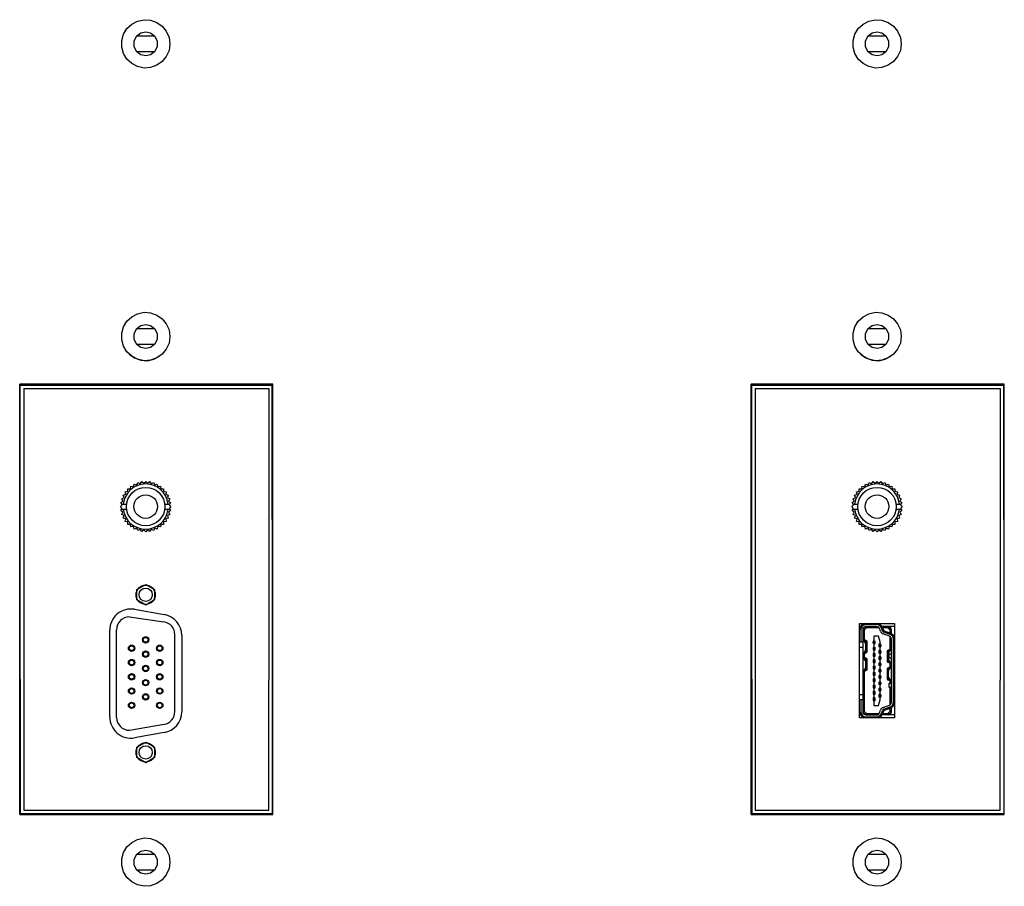
# Model space of a CAD drawing. Units: inches. Extents: x -131 to -28, y -173 to -145.
# Drawn here: x -121 to -115, y -169 to -164 of the extents above; entities that cross this region are included whole.
import ezdxf

# ---------------------------------------------------------------- set-up
doc = ezdxf.new("R2010")
doc.units = ezdxf.units.IN
doc.header["$MEASUREMENT"] = 0
doc.layers.add('7', color=7, linetype='Continuous')

# ---------------------------------------------------------------- blocks, each defined once
blk = doc.blocks.new('3.5MM JACK')
at = {"ltscale": 0.5}
for p, q in [((-0.1491, 0.0157), (-0.119, 0.0157)), ((0.119, 0.0157), (0.1491, 0.0157)), ((-0.1491, -0.0157), (-0.119, -0.0157)), ((0.119, -0.0157), (0.1491, -0.0157))]:
    blk.add_line(p, q, dxfattribs=at)
blk.add_lwpolyline([(0.1353, 0.056), (0.1498, 0.0487), (0.1424, 0.0342), (0.1555, 0.0246), (0.146, 0.0115), (0.1575, 0), (0.146, -0.0115), (0.1555, -0.0246), (0.1424, -0.0342), (0.1498, -0.0487), (0.1353, -0.056), (0.1403, -0.0715), (0.1249, -0.0765), (0.1274, -0.0926), (0.1114, -0.0951), (0.1114, -0.1114), (0.0951, -0.1114), (0.0926, -0.1274), (0.0765, -0.1249), (0.0715, -0.1403), (0.056, -0.1353), (0.0487, -0.1498), (0.0342, -0.1424), (0.0246, -0.1555), (0.0115, -0.146), (0, -0.1575), (-0.0115, -0.146), (-0.0246, -0.1555), (-0.0342, -0.1424), (-0.0487, -0.1498), (-0.056, -0.1353), (-0.0715, -0.1403), (-0.0765, -0.1249), (-0.0926, -0.1274), (-0.0951, -0.1114), (-0.1114, -0.1114), (-0.1114, -0.0951), (-0.1274, -0.0926), (-0.1249, -0.0765), (-0.1403, -0.0715), (-0.1353, -0.056), (-0.1498, -0.0487), (-0.1424, -0.0342), (-0.1555, -0.0246), (-0.146, -0.0115), (-0.1575, 0), (-0.146, 0.0115), (-0.1555, 0.0246), (-0.1424, 0.0342), (-0.1498, 0.0487), (-0.1353, 0.056), (-0.1403, 0.0715), (-0.1249, 0.0765), (-0.1274, 0.0926), (-0.1114, 0.0951), (-0.1114, 0.1114), (-0.0951, 0.1114), (-0.0926, 0.1274), (-0.0765, 0.1249), (-0.0715, 0.1403), (-0.056, 0.1353), (-0.0487, 0.1498), (-0.0342, 0.1424), (-0.0246, 0.1555), (-0.0115, 0.146), (0, 0.1575), (0.0115, 0.146), (0.0246, 0.1555), (0.0342, 0.1424), (0.0487, 0.1498), (0.056, 0.1353), (0.0715, 0.1403), (0.0765, 0.1249), (0.0926, 0.1274), (0.0951, 0.1114), (0.1114, 0.1114), (0.1114, 0.0951), (0.1274, 0.0926), (0.1249, 0.0765), (0.1403, 0.0715)], close=True, dxfattribs=at)
blk.add_circle((0, 0), 0.12)
blk.add_circle((0, 0), 0.0735, dxfattribs=at)
for start, end in [(6.4142, 173.5858), (186.4142, 353.5858)]:
    blk.add_arc((0, 0), 0.141, start, end, dxfattribs=at)
blk = doc.blocks.new('VGA-F')
h = blk.add_hatch(color=256)
edge = h.paths.add_edge_path()
edge.add_arc((0.65, -0.0876), 0.0199, 0, 360)
edge = h.paths.add_edge_path(flags=16)
edge.add_arc((0.65, -0.0876), 0.015, 0, 360)
edge = h.paths.add_edge_path()
edge.add_arc((0.561, -0.0876), 0.0199, 0, 360)
edge = h.paths.add_edge_path()
edge.add_arc((0.472, -0.0876), 0.0199, 0, 360)
edge = h.paths.add_edge_path()
edge.add_arc((0.383, -0.0876), 0.0199, 0, 360)
edge = h.paths.add_edge_path()
edge.add_arc((0.294, -0.0876), 0.0199, 0, 360)
edge = h.paths.add_edge_path(flags=16)
edge.add_arc((0.294, -0.0876), 0.015, 0, 360)
edge = h.paths.add_edge_path(flags=16)
edge.add_arc((0.383, -0.0876), 0.015, 0, 360)
edge = h.paths.add_edge_path(flags=16)
edge.add_arc((0.472, -0.0876), 0.015, 0, 360)
edge = h.paths.add_edge_path(flags=16)
edge.add_arc((0.561, -0.0876), 0.015, 0, 360)
edge = h.paths.add_edge_path()
edge.add_arc((0.294, 0.0879), 0.0199, 0, 360)
edge = h.paths.add_edge_path()
edge.add_arc((0.383, 0.0879), 0.0199, 0, 360)
edge = h.paths.add_edge_path()
edge.add_arc((0.472, 0.0879), 0.0199, 0, 360)
edge = h.paths.add_edge_path()
edge.add_arc((0.561, 0.0879), 0.0199, 0, 360)
edge = h.paths.add_edge_path()
edge.add_arc((0.65, 0.0879), 0.0199, 0, 360)
edge = h.paths.add_edge_path()
edge.add_arc((0.3463, 0.0002), 0.0199, 0, 360)
edge = h.paths.add_edge_path()
edge.add_arc((0.5243, 0.0002), 0.0199, 0, 360)
edge = h.paths.add_edge_path()
edge.add_arc((0.6133, 0.0002), 0.0199, 0, 360)
edge = h.paths.add_edge_path()
edge.add_arc((0.7023, 0.0002), 0.0199, 0, 360)
edge = h.paths.add_edge_path(flags=16)
edge.add_arc((0.294, 0.0879), 0.015, 0, 360)
edge = h.paths.add_edge_path(flags=16)
edge.add_arc((0.5243, 0.0002), 0.015, 0, 360)
edge = h.paths.add_edge_path(flags=16)
edge.add_arc((0.472, 0.0879), 0.015, 0, 360)
edge = h.paths.add_edge_path(flags=16)
edge.add_arc((0.383, 0.0879), 0.015, 0, 360)
edge = h.paths.add_edge_path(flags=16)
edge.add_arc((0.561, 0.0879), 0.015, 0, 360)
edge = h.paths.add_edge_path(flags=16)
edge.add_arc((0.3463, 0.0002), 0.015, 0, 360)
edge = h.paths.add_edge_path(flags=16)
edge.add_arc((0.7023, 0.0002), 0.015, 0, 360)
edge = h.paths.add_edge_path(flags=16)
edge.add_arc((0.65, 0.0879), 0.015, 0, 360)
edge = h.paths.add_edge_path(flags=16)
edge.add_arc((0.6133, 0.0002), 0.015, 0, 360)
h = blk.add_hatch(color=256)
edge = h.paths.add_edge_path()
edge.add_arc((0.4353, 0.0002), 0.0199, 0, 360)
edge = h.paths.add_edge_path(flags=16)
edge.add_arc((0.4353, 0.0002), 0.015, 0, 360)
for p, q in [((0.218, 0.1816), (0.766, 0.1816)), ((0.138, 0.1016), (0.1756, -0.1156)), ((0.846, 0.1016), (0.8144, -0.1135)), ((0.2544, -0.1819), (0.7353, -0.1819))]:
    blk.add_line(p, q)
at = {"linetype": 'Continuous'}
for p, q in [((-0.0644, 0.0001), (-0.0322, 0.0558)), ((-0.0321, -0.0557), (-0.0644, 0.0001)), ((-0.0322, 0.0558), (0.0322, 0.0558)), ((0.0644, 0.0001), (0.0321, -0.0557)), ((0.0322, 0.0558), (0.0644, 0.0001)), ((0.9196, 0.0001), (0.9518, 0.0558)), ((0.9519, -0.0557), (0.9196, 0.0001)), ((0.9518, 0.0558), (1.0162, 0.0558)), ((1.0484, 0.0001), (1.0161, -0.0557)), ((1.0162, 0.0558), (1.0484, 0.0001)), ((0.0321, -0.0557), (-0.0321, -0.0557)), ((1.0161, -0.0557), (0.9519, -0.0557))]:
    blk.add_line(p, q, dxfattribs=at)
for centre, radius in [((0.294, 0.0879), 0.0199), ((0.294, 0.0879), 0.015), ((0.383, 0.0879), 0.0199), ((0.383, 0.0879), 0.015), ((0.472, 0.0879), 0.0199), ((0.472, 0.0879), 0.015), ((0.561, 0.0879), 0.0199), ((0.561, 0.0879), 0.015), ((0.65, 0.0879), 0.0199), ((0.65, 0.0879), 0.015), ((0.3463, 0.0002), 0.0199), ((0.3463, 0.0002), 0.015), ((0.4353, 0.0002), 0.0199), ((0.4353, 0.0002), 0.015), ((0.5243, 0.0002), 0.0199), ((0.5243, 0.0002), 0.015), ((0.6133, 0.0002), 0.0199), ((0.6133, 0.0002), 0.015), ((0.7023, 0.0002), 0.0199), ((0.7023, 0.0002), 0.015), ((0.294, -0.0876), 0.0199), ((0.294, -0.0876), 0.015), ((0.383, -0.0876), 0.0199), ((0.383, -0.0876), 0.015), ((0.472, -0.0876), 0.0199), ((0.472, -0.0876), 0.015), ((0.561, -0.0876), 0.0199), ((0.561, -0.0876), 0.015), ((0.65, -0.0876), 0.0199), ((0.65, -0.0876), 0.015)]:
    blk.add_circle(centre, radius)
for centre in [(0, 0), (0.984, 0)]:
    blk.add_circle(centre, 0.0414, dxfattribs=at)
for centre, start, end in [((0.218, 0.1016), 90, 180), ((0.766, 0.1016), 0, 90), ((0.2544, -0.1019), 189.81638, 270), ((0.7353, -0.1019), 270, 351.64544)]:
    blk.add_arc(centre, 0.08, start, end)
blk = doc.blocks.new('HDMI')
for p, q in [((-0.294, 0.218), (0.294, 0.218)), ((-0.294, 0), (-0.294, 0.218)), ((-0.2566, 0.1983), (-0.2763, 0.1786)), ((-0.2534, 0.1904), (-0.2684, 0.1754)), ((-0.1799, 0.2101), (-0.2566, 0.2101)), ((-0.2534, 0.1904), (-0.2566, 0.1983)), ((-0.1799, 0.1983), (-0.2566, 0.1983)), ((-0.0056, 0.1904), (-0.2534, 0.1904)), ((-0.1799, 0.218), (-0.1799, 0.2101)), ((-0.1799, 0.2101), (-0.1799, 0.1983)), ((-0.1484, 0.1983), (-0.1799, 0.1983)), ((-0.1484, 0.218), (-0.1484, 0.1983)), ((0.1469, 0.1983), (-0.1484, 0.1983)), ((-0.0056, 0.1904), (0.0071, 0.1826)), ((-0.0056, 0.1904), (0.0043, 0.1708)), ((0.0071, 0.1826), (-0.0007, 0.1983)), ((0.0701, 0.1826), (0.078, 0.1983)), ((0.0829, 0.1904), (0.0701, 0.1826)), ((0.073, 0.1708), (0.0829, 0.1904)), ((0.1046, 0.1904), (0.0829, 0.1904)), ((0.1046, 0.1904), (0.1174, 0.1826)), ((0.1046, 0.1904), (0.1145, 0.1708)), ((0.1174, 0.1826), (0.1095, 0.1983)), ((0.1469, 0.218), (0.1469, 0.1983)), ((0.1784, 0.1983), (0.1469, 0.1983)), ((0.1784, 0.218), (0.1784, 0.2101)), ((0.1784, 0.2101), (0.1784, 0.1983)), ((0.2552, 0.2101), (0.1784, 0.2101)), ((0.2552, 0.1983), (0.1784, 0.1983)), ((0.1804, 0.1826), (0.1883, 0.1983)), ((0.1931, 0.1904), (0.1804, 0.1826)), ((0.1833, 0.1708), (0.1931, 0.1904)), ((0.2519, 0.1904), (0.1931, 0.1904)), ((0.2519, 0.1904), (0.2552, 0.1983)), ((0.267, 0.1754), (0.2519, 0.1904)), ((0.2749, 0.1786), (0.2552, 0.1983)), ((0.294, 0.218), (0.294, 0)), ((-0.2881, 0.1786), (-0.2881, 0.1117)), ((-0.2684, 0.1754), (-0.2763, 0.1786)), ((-0.2763, 0.1786), (-0.2763, 0.1117)), ((-0.2684, 0.1754), (-0.2684, 0.096)), ((-0.2173, 0.1284), (-0.2173, 0.1009)), ((-0.1858, 0.1284), (-0.2173, 0.1284)), ((-0.1818, 0.1324), (-0.1858, 0.1324)), ((-0.1858, 0.1324), (-0.1858, 0.1284)), ((-0.1858, 0.1284), (-0.1858, 0.1206)), ((-0.1818, 0.1324), (-0.1818, 0.1206)), ((-0.174, 0.1324), (-0.1818, 0.1324)), ((-0.174, 0.1324), (-0.174, 0.1206)), ((-0.17, 0.1324), (-0.174, 0.1324)), ((-0.17, 0.1284), (-0.17, 0.1324)), ((-0.17, 0.1284), (-0.17, 0.1206)), ((-0.1464, 0.1284), (-0.17, 0.1284)), ((-0.1425, 0.1324), (-0.1464, 0.1324)), ((-0.1464, 0.1324), (-0.1464, 0.1284)), ((-0.1464, 0.1284), (-0.1464, 0.1206)), ((-0.1346, 0.1324), (-0.1425, 0.1324)), ((-0.1425, 0.1324), (-0.1425, 0.1206)), ((-0.1346, 0.1324), (-0.1346, 0.1206)), ((-0.1306, 0.1324), (-0.1346, 0.1324)), ((-0.1306, 0.1284), (-0.1306, 0.1324)), ((-0.1306, 0.1284), (-0.1306, 0.1206)), ((-0.107, 0.1284), (-0.1306, 0.1284)), ((-0.1031, 0.1324), (-0.107, 0.1324)), ((-0.107, 0.1324), (-0.107, 0.1284)), ((-0.107, 0.1284), (-0.107, 0.1206)), ((-0.0952, 0.1324), (-0.1031, 0.1324)), ((-0.1031, 0.1324), (-0.1031, 0.1206)), ((-0.0952, 0.1324), (-0.0952, 0.1206)), ((-0.0913, 0.1324), (-0.0952, 0.1324)), ((-0.0913, 0.1284), (-0.0913, 0.1324)), ((-0.0913, 0.1284), (-0.0913, 0.1206)), ((-0.0677, 0.1284), (-0.0913, 0.1284)), ((-0.0637, 0.1324), (-0.0677, 0.1324)), ((-0.0677, 0.1324), (-0.0677, 0.1284)), ((-0.0677, 0.1284), (-0.0677, 0.1206)), ((-0.0558, 0.1324), (-0.0637, 0.1324)), ((-0.0637, 0.1324), (-0.0637, 0.1206)), ((-0.0558, 0.1324), (-0.0558, 0.1206)), ((-0.0519, 0.1324), (-0.0558, 0.1324)), ((-0.0519, 0.1284), (-0.0519, 0.1324)), ((-0.0519, 0.1284), (-0.0519, 0.1206)), ((-0.0283, 0.1284), (-0.0519, 0.1284)), ((-0.0243, 0.1324), (-0.0283, 0.1324)), ((-0.0283, 0.1324), (-0.0283, 0.1284)), ((-0.0283, 0.1284), (-0.0283, 0.1206)), ((-0.0165, 0.1324), (-0.0243, 0.1324)), ((-0.0243, 0.1324), (-0.0243, 0.1206)), ((-0.0165, 0.1324), (-0.0165, 0.1206)), ((-0.0125, 0.1324), (-0.0165, 0.1324)), ((-0.0125, 0.1284), (-0.0125, 0.1324)), ((-0.0125, 0.1284), (-0.0125, 0.1206)), ((0.0111, 0.1284), (-0.0125, 0.1284)), ((0.0043, 0.1708), (0.0091, 0.1786)), ((0.0043, 0.1708), (0.073, 0.1708)), ((0.0071, 0.1826), (0.0091, 0.1786)), ((0.0091, 0.1786), (0.0248, 0.1786)), ((0.015, 0.1324), (0.0111, 0.1324)), ((0.0111, 0.1324), (0.0111, 0.1284)), ((0.0111, 0.1284), (0.0111, 0.1206)), ((0.0229, 0.1324), (0.015, 0.1324)), ((0.015, 0.1324), (0.015, 0.1206)), ((0.0229, 0.1324), (0.0229, 0.1206)), ((0.0268, 0.1324), (0.0229, 0.1324)), ((0.0248, 0.1786), (0.0525, 0.1786)), ((0.0268, 0.1284), (0.0268, 0.1324)), ((0.0268, 0.1284), (0.0268, 0.1206)), ((0.0505, 0.1284), (0.0268, 0.1284)), ((0.0544, 0.1324), (0.0505, 0.1324)), ((0.0505, 0.1324), (0.0505, 0.1284)), ((0.0505, 0.1284), (0.0505, 0.1206)), ((0.0525, 0.1786), (0.0682, 0.1786)), ((0.0623, 0.1324), (0.0544, 0.1324)), ((0.0544, 0.1324), (0.0544, 0.1206)), ((0.0623, 0.1324), (0.0623, 0.1206)), ((0.0662, 0.1324), (0.0623, 0.1324)), ((0.0662, 0.1284), (0.0662, 0.1324)), ((0.0662, 0.1284), (0.0662, 0.1206)), ((0.0898, 0.1284), (0.0662, 0.1284)), ((0.0682, 0.1786), (0.0701, 0.1826)), ((0.073, 0.1708), (0.0682, 0.1786)), ((0.0938, 0.1324), (0.0898, 0.1324)), ((0.0898, 0.1324), (0.0898, 0.1284)), ((0.0898, 0.1284), (0.0898, 0.1206)), ((0.1016, 0.1324), (0.0938, 0.1324)), ((0.0938, 0.1324), (0.0938, 0.1206)), ((0.1016, 0.1324), (0.1016, 0.1206)), ((0.1056, 0.1324), (0.1016, 0.1324)), ((0.1056, 0.1284), (0.1056, 0.1324)), ((0.1056, 0.1284), (0.1056, 0.1206)), ((0.1292, 0.1284), (0.1056, 0.1284)), ((0.1145, 0.1708), (0.1194, 0.1786)), ((0.1145, 0.1708), (0.1833, 0.1708)), ((0.1174, 0.1826), (0.1194, 0.1786)), ((0.1194, 0.1786), (0.135, 0.1786)), ((0.1331, 0.1324), (0.1292, 0.1324)), ((0.1292, 0.1324), (0.1292, 0.1284)), ((0.1292, 0.1284), (0.1292, 0.1206)), ((0.141, 0.1324), (0.1331, 0.1324)), ((0.1331, 0.1324), (0.1331, 0.1206)), ((0.135, 0.1786), (0.1628, 0.1786)), ((0.141, 0.1324), (0.141, 0.1206)), ((0.1449, 0.1324), (0.141, 0.1324)), ((0.1449, 0.1284), (0.1449, 0.1324)), ((0.1449, 0.1284), (0.1449, 0.1206)), ((0.1686, 0.1284), (0.1449, 0.1284)), ((0.1628, 0.1786), (0.1784, 0.1786)), ((0.1686, 0.1324), (0.1686, 0.1284)), ((0.1725, 0.1324), (0.1686, 0.1324)), ((0.1686, 0.1284), (0.1686, 0.1206)), ((0.1725, 0.1206), (0.1725, 0.1324)), ((0.1725, 0.1324), (0.1804, 0.1324)), ((0.1784, 0.1786), (0.1804, 0.1826)), ((0.1833, 0.1708), (0.1784, 0.1786)), ((0.1843, 0.1324), (0.1804, 0.1324)), ((0.1804, 0.1206), (0.1804, 0.1324)), ((0.1843, 0.1284), (0.1843, 0.1324)), ((0.1843, 0.1284), (0.1843, 0.1206)), ((0.2158, 0.1284), (0.1843, 0.1284)), ((0.2158, 0.1009), (0.2158, 0.1284)), ((0.267, 0.1754), (0.2749, 0.1786)), ((0.267, 0.096), (0.267, 0.1754)), ((0.2749, 0.1117), (0.2749, 0.1786)), ((0.2867, 0.1117), (0.2867, 0.1786)), ((-0.2763, 0.0389), (-0.2763, 0.0776)), ((-0.2533, 0.0686), (-0.2701, 0.0747)), ((-0.2684, 0.0741), (-0.2684, 0.0421)), ((-0.2674, 0.0821), (-0.2506, 0.076)), ((-0.2634, 0.0932), (-0.2465, 0.0871)), ((-0.2346, 0.0254), (-0.2486, 0.0639)), ((-0.2412, 0.0666), (-0.2272, 0.0281)), ((-0.2301, 0.0706), (-0.2161, 0.0321)), ((-0.2173, 0.1009), (-0.1818, 0.0891)), ((-0.1858, 0.1206), (-0.17, 0.1206)), ((-0.1818, 0.0891), (-0.1661, 0.0891)), ((-0.1661, 0.0891), (-0.1661, 0.0969)), ((-0.1503, 0.0969), (-0.1661, 0.0969)), ((-0.1661, 0.0891), (-0.1661, 0.0851)), ((-0.1661, 0.0851), (-0.1621, 0.0851)), ((-0.1621, 0.0851), (-0.1621, 0.0969)), ((-0.1543, 0.0851), (-0.1621, 0.0851)), ((-0.1543, 0.0851), (-0.1543, 0.0969)), ((-0.1543, 0.0851), (-0.1503, 0.0851)), ((-0.151, 0.0851), (-0.151, 0.0969)), ((-0.1503, 0.0891), (-0.1503, 0.0969)), ((-0.1503, 0.0891), (-0.1267, 0.0891)), ((-0.1503, 0.0851), (-0.1503, 0.0891)), ((-0.1464, 0.1206), (-0.1306, 0.1206)), ((-0.111, 0.0969), (-0.1267, 0.0969)), ((-0.1267, 0.0891), (-0.1267, 0.0969)), ((-0.1267, 0.0891), (-0.1267, 0.0851)), ((-0.1267, 0.0851), (-0.1228, 0.0851)), ((-0.1228, 0.0851), (-0.1228, 0.0969)), ((-0.1149, 0.0851), (-0.1228, 0.0851)), ((-0.1149, 0.0851), (-0.1149, 0.0969)), ((-0.1149, 0.0851), (-0.111, 0.0851)), ((-0.111, 0.0891), (-0.111, 0.0969)), ((-0.111, 0.0891), (-0.0873, 0.0891)), ((-0.111, 0.0851), (-0.111, 0.0891)), ((-0.107, 0.1206), (-0.0913, 0.1206)), ((-0.0716, 0.0969), (-0.0873, 0.0969)), ((-0.0873, 0.0891), (-0.0873, 0.0969)), ((-0.0873, 0.0891), (-0.0873, 0.0851)), ((-0.0873, 0.0851), (-0.0834, 0.0851)), ((-0.0834, 0.0851), (-0.0834, 0.0969)), ((-0.0755, 0.0851), (-0.0834, 0.0851)), ((-0.0755, 0.0851), (-0.0755, 0.0969)), ((-0.0755, 0.0851), (-0.0716, 0.0851)), ((-0.0716, 0.0891), (-0.0716, 0.0969)), ((-0.0716, 0.0891), (-0.048, 0.0891)), ((-0.0716, 0.0851), (-0.0716, 0.0891)), ((-0.0677, 0.1206), (-0.0519, 0.1206)), ((-0.0322, 0.0969), (-0.048, 0.0969)), ((-0.048, 0.0891), (-0.048, 0.0969)), ((-0.048, 0.0891), (-0.048, 0.0851)), ((-0.048, 0.0851), (-0.044, 0.0851)), ((-0.044, 0.0851), (-0.044, 0.0969)), ((-0.0362, 0.0851), (-0.044, 0.0851)), ((-0.0362, 0.0851), (-0.0362, 0.0969)), ((-0.0362, 0.0851), (-0.0322, 0.0851)), ((-0.0322, 0.0891), (-0.0322, 0.0969)), ((-0.0322, 0.0891), (-0.0086, 0.0891)), ((-0.0322, 0.0851), (-0.0322, 0.0891)), ((-0.0283, 0.1206), (-0.0125, 0.1206)), ((0.0071, 0.0969), (-0.0086, 0.0969)), ((-0.0086, 0.0891), (-0.0086, 0.0969)), ((-0.0086, 0.0891), (-0.0086, 0.0851)), ((-0.0086, 0.0851), (-0.0047, 0.0851)), ((-0.0047, 0.0851), (-0.0047, 0.0969)), ((0.0032, 0.0851), (-0.0047, 0.0851)), ((0.0032, 0.0851), (0.0032, 0.0969)), ((0.0032, 0.0851), (0.0071, 0.0851)), ((0.0071, 0.0891), (0.0071, 0.0969)), ((0.0071, 0.0891), (0.0308, 0.0891)), ((0.0071, 0.0851), (0.0071, 0.0891)), ((0.0111, 0.1206), (0.0268, 0.1206)), ((0.0465, 0.0969), (0.0308, 0.0969)), ((0.0308, 0.0891), (0.0308, 0.0969)), ((0.0308, 0.0891), (0.0308, 0.0851)), ((0.0308, 0.0851), (0.0347, 0.0851)), ((0.0347, 0.0851), (0.0347, 0.0969)), ((0.0426, 0.0851), (0.0347, 0.0851)), ((0.0426, 0.0851), (0.0426, 0.0969)), ((0.0426, 0.0851), (0.0465, 0.0851)), ((0.0465, 0.0891), (0.0465, 0.0969)), ((0.0465, 0.0891), (0.0701, 0.0891)), ((0.0465, 0.0851), (0.0465, 0.0891)), ((0.0505, 0.1206), (0.0662, 0.1206)), ((0.0859, 0.0969), (0.0701, 0.0969)), ((0.0701, 0.0891), (0.0701, 0.0969)), ((0.0701, 0.0891), (0.0701, 0.0851)), ((0.0701, 0.0851), (0.0741, 0.0851)), ((0.0741, 0.0851), (0.0741, 0.0969)), ((0.082, 0.0851), (0.0741, 0.0851)), ((0.082, 0.0851), (0.082, 0.0969)), ((0.082, 0.0851), (0.0859, 0.0851)), ((0.0859, 0.0891), (0.0859, 0.0969)), ((0.0859, 0.0891), (0.1095, 0.0891)), ((0.0859, 0.0851), (0.0859, 0.0891)), ((0.0898, 0.1206), (0.1056, 0.1206)), ((0.1253, 0.0969), (0.1095, 0.0969)), ((0.1095, 0.0891), (0.1095, 0.0969)), ((0.1095, 0.0891), (0.1095, 0.0851)), ((0.1095, 0.0851), (0.1134, 0.0851)), ((0.1134, 0.0851), (0.1134, 0.0969)), ((0.1213, 0.0851), (0.1134, 0.0851)), ((0.1213, 0.0851), (0.1213, 0.0969)), ((0.1213, 0.0851), (0.1253, 0.0851)), ((0.1253, 0.0891), (0.1253, 0.0969)), ((0.1253, 0.0891), (0.1489, 0.0891)), ((0.1253, 0.0851), (0.1253, 0.0891)), ((0.1292, 0.1206), (0.1449, 0.1206)), ((0.1489, 0.0891), (0.1489, 0.0969)), ((0.1646, 0.0969), (0.1489, 0.0969)), ((0.1489, 0.0891), (0.1489, 0.0851)), ((0.1489, 0.0851), (0.1528, 0.0851)), ((0.1528, 0.0851), (0.1528, 0.0969)), ((0.1607, 0.0851), (0.1528, 0.0851)), ((0.1607, 0.0851), (0.1607, 0.0969)), ((0.1607, 0.0851), (0.1646, 0.0851)), ((0.1646, 0.0891), (0.1646, 0.0969)), ((0.1646, 0.0891), (0.1804, 0.0891)), ((0.1646, 0.0851), (0.1646, 0.0891)), ((0.1686, 0.1206), (0.1843, 0.1206)), ((0.1804, 0.0891), (0.2158, 0.1009)), ((0.2146, 0.0321), (0.2286, 0.0706)), ((0.2257, 0.0281), (0.2397, 0.0666)), ((0.2471, 0.0639), (0.2331, 0.0254)), ((0.2451, 0.0871), (0.2619, 0.0932)), ((0.2491, 0.076), (0.266, 0.0821)), ((0.2686, 0.0747), (0.2518, 0.0686)), ((0.267, 0.0421), (0.267, 0.0741)), ((0.2749, 0.0389), (0.2749, 0.0776)), ((0.294, 0), (-0.294, 0)), ((-0.2684, 0.0421), (-0.2763, 0.0389)), ((-0.2763, 0.0389), (-0.2566, 0.0192)), ((-0.2763, 0), (-0.2763, 0.0389)), ((-0.2684, 0.0421), (-0.2534, 0.0271)), ((-0.2534, 0.0271), (-0.2566, 0.0192)), ((-0.2566, 0.0192), (-0.2317, 0.0192)), ((-0.2534, 0.0271), (-0.2352, 0.0271)), ((-0.2133, 0.0271), (-0.1051, 0.0271)), ((-0.1976, 0.0192), (0.1961, 0.0192)), ((-0.1976, 0.0074), (0.1961, 0.0074)), ((-0.1051, 0.033), (-0.0795, 0.033)), ((-0.1051, 0.0192), (-0.1051, 0.033)), ((-0.0795, 0.033), (-0.0795, 0.0192)), ((-0.0795, 0.0271), (-0.0646, 0.0271)), ((-0.0548, 0.0467), (-0.0646, 0.0271)), ((-0.0646, 0.0271), (-0.0519, 0.0349)), ((-0.0519, 0.0349), (-0.0598, 0.0192)), ((-0.0548, 0.0467), (-0.0499, 0.0389)), ((0.014, 0.0467), (-0.0548, 0.0467)), ((-0.0499, 0.0389), (-0.0519, 0.0349)), ((-0.0343, 0.0389), (-0.0499, 0.0389)), ((-0.0065, 0.0389), (-0.0343, 0.0389)), ((0.0091, 0.0389), (-0.0065, 0.0389)), ((0.014, 0.0467), (0.0091, 0.0389)), ((0.0111, 0.0349), (0.0091, 0.0389)), ((0.0111, 0.0349), (0.019, 0.0192)), ((0.0238, 0.0271), (0.0111, 0.0349)), ((0.0238, 0.0271), (0.014, 0.0467)), ((0.0238, 0.0271), (0.0456, 0.0271)), ((0.0554, 0.0467), (0.0456, 0.0271)), ((0.0456, 0.0271), (0.0583, 0.0349)), ((0.0583, 0.0349), (0.0505, 0.0192)), ((0.0554, 0.0467), (0.0603, 0.0389)), ((0.1242, 0.0467), (0.0554, 0.0467)), ((0.0603, 0.0389), (0.0583, 0.0349)), ((0.0759, 0.0389), (0.0603, 0.0389)), ((0.1037, 0.0389), (0.0759, 0.0389)), ((0.078, 0.033), (0.1036, 0.033)), ((0.078, 0.0192), (0.078, 0.033)), ((0.1036, 0.033), (0.1036, 0.0192)), ((0.1194, 0.0389), (0.1037, 0.0389)), ((0.1242, 0.0467), (0.1194, 0.0389)), ((0.1213, 0.0349), (0.1194, 0.0389)), ((0.1213, 0.0349), (0.1292, 0.0192)), ((0.1341, 0.0271), (0.1213, 0.0349)), ((0.1341, 0.0271), (0.1242, 0.0467)), ((0.1341, 0.0271), (0.2119, 0.0271)), ((0.2302, 0.0192), (0.2552, 0.0192)), ((0.2337, 0.0271), (0.2519, 0.0271)), ((0.2519, 0.0271), (0.267, 0.0421)), ((0.2519, 0.0271), (0.2552, 0.0192)), ((0.2552, 0.0192), (0.2749, 0.0389)), ((0.267, 0.0421), (0.2749, 0.0389)), ((0.2749, 0), (0.2749, 0.0389))]:
    blk.add_line(p, q)
for centre, radius, start, end in [((-0.2566, 0.1786), 0.0394, 90, 161.6589), ((-0.2566, 0.1786), 0.0315, 90, 180), ((-0.2566, 0.1786), 0.0197, 90, 180), ((0.0248, 0.2023), 0.0236, 189.59407, 270), ((0.0525, 0.2023), 0.0236, 270, 350.40593), ((0.135, 0.2023), 0.0236, 189.59407, 270), ((0.1628, 0.2023), 0.0236, 270, 350.40593), ((0.2552, 0.1786), 0.0394, 9.59864, 90), ((0.2552, 0.1786), 0.0315, 0, 90), ((0.2552, 0.1786), 0.0197, 0, 90), ((-0.2566, 0.1117), 0.0394, 198.3411, 250), ((-0.2566, 0.1117), 0.0315, 180, 250), ((-0.2566, 0.1117), 0.0197, 180, 250), ((-0.256, 0.0612), 0.00787, 20, 70), ((-0.256, 0.0612), 0.0157, 20, 70), ((-0.256, 0.0612), 0.0276, 20, 70), ((0.2545, 0.0612), 0.0276, 110, 160), ((0.2545, 0.0612), 0.0157, 110, 160), ((0.2545, 0.0612), 0.00787, 110, 160), ((0.2552, 0.1117), 0.0197, 290, 0), ((0.2552, 0.1117), 0.0315, 290, 0), ((0.2552, 0.1117), 0.0394, 290, 350.40136), ((-0.2566, 0.0389), 0.0197, 180, 270), ((-0.1976, 0.0389), 0.0394, 200, 260.82287), ((-0.1976, 0.0389), 0.0315, 200, 270), ((-0.1976, 0.0389), 0.0197, 200, 270), ((-0.0343, 0.0152), 0.0236, 90, 170.40593), ((-0.0065, 0.0152), 0.0236, 9.59407, 90), ((0.0759, 0.0152), 0.0236, 90, 170.40593), ((0.1037, 0.0152), 0.0236, 9.59407, 90), ((0.1961, 0.0389), 0.0197, 270, 340), ((0.1961, 0.0389), 0.0315, 270, 340), ((0.1961, 0.0389), 0.0394, 279.17713, 340), ((0.2552, 0.0389), 0.0197, 270, 0)]:
    blk.add_arc(centre, radius, start, end)

msp = doc.modelspace()

# ---------------------------------------------------------------- linework, layer by layer
for p, q in [((-120.9666, -166.27), (-119.4364, -166.27)), ((-116.4037, -166.27), (-114.8735, -166.27)), ((-120.275, -167.6488), (-120.09, -167.6814)), ((-120.4299, -168.3208), (-120.4299, -167.7788)), ((-119.9809, -167.8114), (-119.9809, -168.2882)), ((-120.09, -168.4182), (-120.275, -168.4508)), ((-120.9666, -168.9025), (-119.4364, -168.9025)), ((-116.4037, -168.9025), (-114.8735, -168.9025))]:
    msp.add_line(p, q)
for centre, radius in [((-120.2054, -167.0074), 0.12), ((-115.6425, -167.0074), 0.12), ((-120.2054, -167.5578), 0.06), ((-120.2054, -168.5418), 0.06)]:
    msp.add_circle(centre, radius)
for centre, start, end in [((-120.2979, -167.7788), 80, 180), ((-120.1129, -167.8114), 0, 80), ((-120.1129, -168.2882), 280, 0), ((-120.2979, -168.3208), 180, 280)]:
    msp.add_arc(centre, 0.132, start, end)
at = {"layer": '7'}
for p, q in [((-120.3222, -164.0236), (-120.292, -163.9961)), ((-120.292, -163.9961), (-120.2566, -163.9777)), ((-120.2566, -163.9777), (-120.2159, -163.9685)), ((-120.2159, -163.9685), (-120.1752, -163.9711)), ((-120.1752, -163.9711), (-120.1359, -163.9856)), ((-120.1359, -163.9856), (-120.1031, -164.0092)), ((-120.1031, -164.0092), (-120.0768, -164.0407)), ((-115.7593, -164.0236), (-115.7291, -163.9961)), ((-115.7291, -163.9961), (-115.6937, -163.9777)), ((-115.6937, -163.9777), (-115.653, -163.9685)), ((-115.653, -163.9685), (-115.6123, -163.9711)), ((-115.6123, -163.9711), (-115.573, -163.9856)), ((-115.573, -163.9856), (-115.5402, -164.0092)), ((-115.5402, -164.0092), (-115.5139, -164.0407)), ((-120.355, -164.0984), (-120.3432, -164.059)), ((-120.3432, -164.059), (-120.3222, -164.0236)), ((-120.2776, -164.101), (-120.2605, -164.0695)), ((-120.2618, -164.0695), (-120.1503, -164.0695)), ((-120.2605, -164.0695), (-120.2356, -164.0512)), ((-120.2356, -164.0512), (-120.2054, -164.0446)), ((-120.2054, -164.0446), (-120.1752, -164.0512)), ((-120.1752, -164.0512), (-120.1503, -164.0695)), ((-120.1503, -164.0695), (-120.1332, -164.101)), ((-120.0768, -164.0407), (-120.0597, -164.0787)), ((-115.7921, -164.0984), (-115.7803, -164.059)), ((-115.7803, -164.059), (-115.7593, -164.0236)), ((-115.7147, -164.101), (-115.6976, -164.0695)), ((-115.699, -164.0695), (-115.5874, -164.0695)), ((-115.6976, -164.0695), (-115.6727, -164.0512)), ((-115.6727, -164.0512), (-115.6425, -164.0446)), ((-115.6425, -164.0446), (-115.6123, -164.0512)), ((-115.6123, -164.0512), (-115.5874, -164.0695)), ((-115.5874, -164.0695), (-115.5704, -164.101)), ((-115.5139, -164.0407), (-115.4969, -164.0787)), ((-120.355, -164.1404), (-120.355, -164.0984)), ((-120.2776, -164.1378), (-120.2776, -164.101)), ((-120.2605, -164.1693), (-120.2776, -164.1378)), ((-120.1332, -164.1378), (-120.1503, -164.1693)), ((-120.1332, -164.101), (-120.1332, -164.1378)), ((-120.0597, -164.0787), (-120.0545, -164.1194)), ((-120.0545, -164.1194), (-120.0597, -164.1601)), ((-115.7921, -164.1404), (-115.7921, -164.0984)), ((-115.7147, -164.1378), (-115.7147, -164.101)), ((-115.6976, -164.1693), (-115.7147, -164.1378)), ((-115.5704, -164.1378), (-115.5874, -164.1693)), ((-115.5704, -164.101), (-115.5704, -164.1378)), ((-115.4969, -164.0787), (-115.4916, -164.1194)), ((-115.4916, -164.1194), (-115.4969, -164.1601)), ((-120.3432, -164.1798), (-120.355, -164.1404)), ((-120.3222, -164.2152), (-120.3432, -164.1798)), ((-120.1503, -164.1693), (-120.2618, -164.1693)), ((-120.2356, -164.1877), (-120.2605, -164.1693)), ((-120.2054, -164.1942), (-120.2356, -164.1877)), ((-120.1752, -164.1877), (-120.2054, -164.1942)), ((-120.1503, -164.1693), (-120.1752, -164.1877)), ((-120.0768, -164.1982), (-120.1031, -164.2297)), ((-120.0597, -164.1601), (-120.0768, -164.1982)), ((-115.7803, -164.1798), (-115.7921, -164.1404)), ((-115.7593, -164.2152), (-115.7803, -164.1798)), ((-115.5874, -164.1693), (-115.699, -164.1693)), ((-115.6727, -164.1877), (-115.6976, -164.1693)), ((-115.6425, -164.1942), (-115.6727, -164.1877)), ((-115.6123, -164.1877), (-115.6425, -164.1942)), ((-115.5874, -164.1693), (-115.6123, -164.1877)), ((-115.5139, -164.1982), (-115.5402, -164.2297)), ((-115.4969, -164.1601), (-115.5139, -164.1982)), ((-120.292, -164.2428), (-120.3222, -164.2152)), ((-120.2566, -164.2611), (-120.292, -164.2428)), ((-120.2159, -164.2703), (-120.2566, -164.2611)), ((-120.1359, -164.2533), (-120.1752, -164.2677)), ((-120.1031, -164.2297), (-120.1359, -164.2533)), ((-115.7291, -164.2428), (-115.7593, -164.2152)), ((-115.6937, -164.2611), (-115.7291, -164.2428)), ((-115.653, -164.2703), (-115.6937, -164.2611)), ((-115.573, -164.2533), (-115.6123, -164.2677)), ((-115.5402, -164.2297), (-115.573, -164.2533)), ((-120.1752, -164.2677), (-120.2159, -164.2703)), ((-115.6123, -164.2677), (-115.653, -164.2703)), ((-120.2566, -165.8041), (-120.2159, -165.7949)), ((-120.2159, -165.7949), (-120.1752, -165.7976)), ((-120.1752, -165.7976), (-120.1359, -165.812)), ((-115.6937, -165.8041), (-115.653, -165.7949)), ((-115.653, -165.7949), (-115.6123, -165.7976)), ((-115.6123, -165.7976), (-115.573, -165.812)), ((-120.3432, -165.8855), (-120.3222, -165.8501)), ((-120.3222, -165.8501), (-120.292, -165.8225)), ((-120.292, -165.8225), (-120.2566, -165.8041)), ((-120.1359, -165.812), (-120.1031, -165.8356)), ((-120.1031, -165.8356), (-120.0768, -165.8671)), ((-115.7803, -165.8855), (-115.7593, -165.8501)), ((-115.7593, -165.8501), (-115.7291, -165.8225)), ((-115.7291, -165.8225), (-115.6937, -165.8041)), ((-115.573, -165.812), (-115.5402, -165.8356)), ((-115.5402, -165.8356), (-115.5139, -165.8671)), ((-120.355, -165.9249), (-120.3432, -165.8855)), ((-120.2776, -165.9275), (-120.2605, -165.896)), ((-120.2618, -165.896), (-120.1503, -165.896)), ((-120.2605, -165.896), (-120.2356, -165.8776)), ((-120.2356, -165.8776), (-120.2054, -165.8711)), ((-120.2054, -165.8711), (-120.1752, -165.8776)), ((-120.1752, -165.8776), (-120.1503, -165.896)), ((-120.1503, -165.896), (-120.1332, -165.9275)), ((-120.0768, -165.8671), (-120.0597, -165.9052)), ((-120.0597, -165.9052), (-120.0545, -165.9459)), ((-115.7921, -165.9249), (-115.7803, -165.8855)), ((-115.7147, -165.9275), (-115.6976, -165.896)), ((-115.699, -165.896), (-115.5874, -165.896)), ((-115.6976, -165.896), (-115.6727, -165.8776)), ((-115.6727, -165.8776), (-115.6425, -165.8711)), ((-115.6425, -165.8711), (-115.6123, -165.8776)), ((-115.6123, -165.8776), (-115.5874, -165.896)), ((-115.5874, -165.896), (-115.5704, -165.9275)), ((-115.5139, -165.8671), (-115.4969, -165.9052)), ((-115.4969, -165.9052), (-115.4916, -165.9459)), ((-120.355, -165.9669), (-120.355, -165.9249)), ((-120.3432, -166.0062), (-120.355, -165.9669)), ((-120.2776, -165.9642), (-120.2776, -165.9275)), ((-120.2605, -165.9957), (-120.2776, -165.9642)), ((-120.1332, -165.9642), (-120.1503, -165.9957)), ((-120.1332, -165.9275), (-120.1332, -165.9642)), ((-120.0545, -165.9459), (-120.0597, -165.9865)), ((-115.7921, -165.9669), (-115.7921, -165.9249)), ((-115.7803, -166.0062), (-115.7921, -165.9669)), ((-115.7147, -165.9642), (-115.7147, -165.9275)), ((-115.6976, -165.9957), (-115.7147, -165.9642)), ((-115.5704, -165.9642), (-115.5874, -165.9957)), ((-115.5704, -165.9275), (-115.5704, -165.9642)), ((-115.4916, -165.9459), (-115.4969, -165.9865)), ((-120.3222, -166.0417), (-120.3432, -166.0062)), ((-120.292, -166.0692), (-120.3222, -166.0417)), ((-120.1503, -165.9957), (-120.2618, -165.9957)), ((-120.2356, -166.0141), (-120.2605, -165.9957)), ((-120.2054, -166.0207), (-120.2356, -166.0141)), ((-120.1752, -166.0141), (-120.2054, -166.0207)), ((-120.1503, -165.9957), (-120.1752, -166.0141)), ((-120.0768, -166.0246), (-120.1031, -166.0561)), ((-120.0597, -165.9865), (-120.0768, -166.0246)), ((-115.7593, -166.0417), (-115.7803, -166.0062)), ((-115.7291, -166.0692), (-115.7593, -166.0417)), ((-115.5874, -165.9957), (-115.699, -165.9957)), ((-115.6727, -166.0141), (-115.6976, -165.9957)), ((-115.6425, -166.0207), (-115.6727, -166.0141)), ((-115.6123, -166.0141), (-115.6425, -166.0207)), ((-115.5874, -165.9957), (-115.6123, -166.0141)), ((-115.5139, -166.0246), (-115.5402, -166.0561)), ((-115.4969, -165.9865), (-115.5139, -166.0246)), ((-120.3078, -166.0561), (-120.275, -166.0797)), ((-120.2566, -166.0876), (-120.292, -166.0692)), ((-120.275, -166.0797), (-120.2356, -166.0942)), ((-120.2159, -166.0968), (-120.2566, -166.0876)), ((-120.2356, -166.0942), (-120.1949, -166.0968)), ((-120.1752, -166.0942), (-120.2159, -166.0968)), ((-120.1949, -166.0968), (-120.1542, -166.0876)), ((-120.1359, -166.0797), (-120.1752, -166.0942)), ((-120.1542, -166.0876), (-120.1188, -166.0692)), ((-120.1031, -166.0561), (-120.1359, -166.0797)), ((-115.7449, -166.0561), (-115.7121, -166.0797)), ((-115.6937, -166.0876), (-115.7291, -166.0692)), ((-115.7121, -166.0797), (-115.6727, -166.0942)), ((-115.653, -166.0968), (-115.6937, -166.0876)), ((-115.6727, -166.0942), (-115.632, -166.0968)), ((-115.6123, -166.0942), (-115.653, -166.0968)), ((-115.632, -166.0968), (-115.5913, -166.0876)), ((-115.573, -166.0797), (-115.6123, -166.0942)), ((-115.5913, -166.0876), (-115.5559, -166.0692)), ((-115.5402, -166.0561), (-115.573, -166.0797)), ((-119.4114, -166.2424), (-120.9915, -166.2424)), ((-120.9915, -166.7766), (-120.9915, -166.2424)), ((-120.9876, -166.249), (-119.4154, -166.249)), ((-120.9876, -166.7726), (-120.9876, -166.249)), ((-120.9666, -166.27), (-120.9666, -168.9025)), ((-119.4364, -166.27), (-119.4364, -167.4222)), ((-119.4154, -166.8369), (-119.4154, -166.249)), ((-119.4114, -167.0036), (-119.4114, -166.2424)), ((-114.8486, -166.2424), (-116.4286, -166.2424)), ((-116.4286, -166.7766), (-116.4286, -166.2424)), ((-116.4247, -166.249), (-114.8525, -166.249)), ((-116.4247, -166.7726), (-116.4247, -166.249)), ((-116.4037, -166.27), (-116.4037, -168.9025)), ((-114.8735, -166.27), (-114.8735, -167.4222)), ((-114.8525, -166.8369), (-114.8525, -166.249)), ((-114.8486, -167.0036), (-114.8486, -166.2424)), ((-120.9915, -167.6716), (-120.9915, -166.7766)), ((-120.9876, -167.417), (-120.9876, -166.7726)), ((-116.4286, -167.6716), (-116.4286, -166.7766)), ((-116.4247, -167.417), (-116.4247, -166.7726)), ((-119.4154, -167.001), (-119.4154, -166.8369)), ((-114.8525, -167.001), (-114.8525, -166.8369)), ((-119.4154, -167.0889), (-119.4154, -167.001)), ((-119.4114, -168.3396), (-119.4114, -167.0036)), ((-114.8525, -167.0889), (-114.8525, -167.001)), ((-114.8486, -168.3396), (-114.8486, -167.0036)), ((-119.4154, -167.0889), (-119.4154, -168.3356)), ((-114.8525, -167.0889), (-114.8525, -168.3356)), ((-120.9876, -168.0837), (-120.9876, -167.417)), ((-119.4364, -167.4222), (-119.4364, -168.0902)), ((-116.4247, -168.0837), (-116.4247, -167.417)), ((-114.8735, -167.4222), (-114.8735, -168.0902)), ((-120.9915, -168.9301), (-120.9915, -167.6716)), ((-116.4286, -168.9301), (-116.4286, -167.6716)), ((-120.9876, -168.0837), (-120.9876, -168.9235)), ((-119.4364, -168.9025), (-119.4364, -168.0902)), ((-116.4247, -168.0837), (-116.4247, -168.9235)), ((-114.8735, -168.9025), (-114.8735, -168.0902)), ((-119.4154, -168.3356), (-119.4154, -168.9235)), ((-119.4114, -168.9301), (-119.4114, -168.3396)), ((-114.8525, -168.3356), (-114.8525, -168.9235)), ((-114.8486, -168.9301), (-114.8486, -168.3396)), ((-120.9915, -168.9301), (-119.4114, -168.9301)), ((-120.9876, -168.9235), (-119.4154, -168.9235)), ((-116.4286, -168.9301), (-114.8486, -168.9301)), ((-116.4247, -168.9235), (-114.8525, -168.9235)), ((-120.3222, -169.1309), (-120.292, -169.1033)), ((-120.292, -169.1033), (-120.2566, -169.085)), ((-120.2566, -169.085), (-120.2159, -169.0758)), ((-120.2159, -169.0758), (-120.1752, -169.0784)), ((-120.1752, -169.0784), (-120.1359, -169.0928)), ((-120.1359, -169.0928), (-120.1031, -169.1165)), ((-115.7593, -169.1309), (-115.7291, -169.1033)), ((-115.7291, -169.1033), (-115.6937, -169.085)), ((-115.6937, -169.085), (-115.653, -169.0758)), ((-115.653, -169.0758), (-115.6123, -169.0784)), ((-115.6123, -169.0784), (-115.573, -169.0928)), ((-115.573, -169.0928), (-115.5402, -169.1165)), ((-120.355, -169.2057), (-120.3432, -169.1663)), ((-120.3432, -169.1663), (-120.3222, -169.1309)), ((-120.2605, -169.1768), (-120.2356, -169.1585)), ((-120.2356, -169.1585), (-120.2054, -169.1519)), ((-120.2054, -169.1519), (-120.1752, -169.1585)), ((-120.1752, -169.1585), (-120.1503, -169.1768)), ((-120.1031, -169.1165), (-120.0768, -169.148)), ((-120.0768, -169.148), (-120.0597, -169.186)), ((-115.7921, -169.2057), (-115.7803, -169.1663)), ((-115.7803, -169.1663), (-115.7593, -169.1309)), ((-115.6976, -169.1768), (-115.6727, -169.1585)), ((-115.6727, -169.1585), (-115.6425, -169.1519)), ((-115.6425, -169.1519), (-115.6123, -169.1585)), ((-115.6123, -169.1585), (-115.5874, -169.1768)), ((-115.5402, -169.1165), (-115.5139, -169.148)), ((-115.5139, -169.148), (-115.4969, -169.186)), ((-120.355, -169.2477), (-120.355, -169.2057)), ((-120.2776, -169.2083), (-120.2605, -169.1768)), ((-120.2776, -169.2451), (-120.2776, -169.2083)), ((-120.2618, -169.1768), (-120.1503, -169.1768)), ((-120.1503, -169.1768), (-120.1332, -169.2083)), ((-120.1332, -169.2083), (-120.1332, -169.2451)), ((-120.0597, -169.186), (-120.0545, -169.2267)), ((-120.0545, -169.2267), (-120.0597, -169.2674)), ((-115.7921, -169.2477), (-115.7921, -169.2057)), ((-115.7147, -169.2083), (-115.6976, -169.1768)), ((-115.7147, -169.2451), (-115.7147, -169.2083)), ((-115.699, -169.1768), (-115.5874, -169.1768)), ((-115.5874, -169.1768), (-115.5704, -169.2083)), ((-115.5704, -169.2083), (-115.5704, -169.2451)), ((-115.4969, -169.186), (-115.4916, -169.2267)), ((-115.4916, -169.2267), (-115.4969, -169.2674)), ((-120.3432, -169.2871), (-120.355, -169.2477)), ((-120.3222, -169.3225), (-120.3432, -169.2871)), ((-120.2605, -169.2766), (-120.2776, -169.2451)), ((-120.1503, -169.2766), (-120.2618, -169.2766)), ((-120.2356, -169.2949), (-120.2605, -169.2766)), ((-120.2054, -169.3015), (-120.2356, -169.2949)), ((-120.1752, -169.2949), (-120.2054, -169.3015)), ((-120.1503, -169.2766), (-120.1752, -169.2949)), ((-120.1332, -169.2451), (-120.1503, -169.2766)), ((-120.0597, -169.2674), (-120.0768, -169.3054)), ((-115.7803, -169.2871), (-115.7921, -169.2477)), ((-115.7593, -169.3225), (-115.7803, -169.2871)), ((-115.6976, -169.2766), (-115.7147, -169.2451)), ((-115.5874, -169.2766), (-115.699, -169.2766)), ((-115.6727, -169.2949), (-115.6976, -169.2766)), ((-115.6425, -169.3015), (-115.6727, -169.2949)), ((-115.6123, -169.2949), (-115.6425, -169.3015)), ((-115.5874, -169.2766), (-115.6123, -169.2949)), ((-115.5704, -169.2451), (-115.5874, -169.2766)), ((-115.4969, -169.2674), (-115.5139, -169.3054)), ((-120.292, -169.3501), (-120.3222, -169.3225)), ((-120.2566, -169.3684), (-120.292, -169.3501)), ((-120.1359, -169.3606), (-120.1752, -169.375)), ((-120.1031, -169.3369), (-120.1359, -169.3606)), ((-120.0768, -169.3054), (-120.1031, -169.3369)), ((-115.7291, -169.3501), (-115.7593, -169.3225)), ((-115.6937, -169.3684), (-115.7291, -169.3501)), ((-115.573, -169.3606), (-115.6123, -169.375)), ((-115.5402, -169.3369), (-115.573, -169.3606)), ((-115.5139, -169.3054), (-115.5402, -169.3369)), ((-120.2159, -169.3776), (-120.2566, -169.3684)), ((-120.1752, -169.375), (-120.2159, -169.3776)), ((-115.653, -169.3776), (-115.6937, -169.3684)), ((-115.6123, -169.375), (-115.653, -169.3776))]:
    msp.add_line(p, q, dxfattribs=at)

# ---------------------------------------------------------------- block references
for p in [(-120.2054, -167.0074), (-115.6425, -167.0074)]:
    msp.add_blockref('3.5MM JACK', p)
at = {"rotation": 90}
for name, p in [('VGA-F', (-120.2054, -168.5418)), ('HDMI', (-115.5335, -168.0311))]:
    msp.add_blockref(name, p, dxfattribs=at)

doc.saveas('drawing.dxf')
